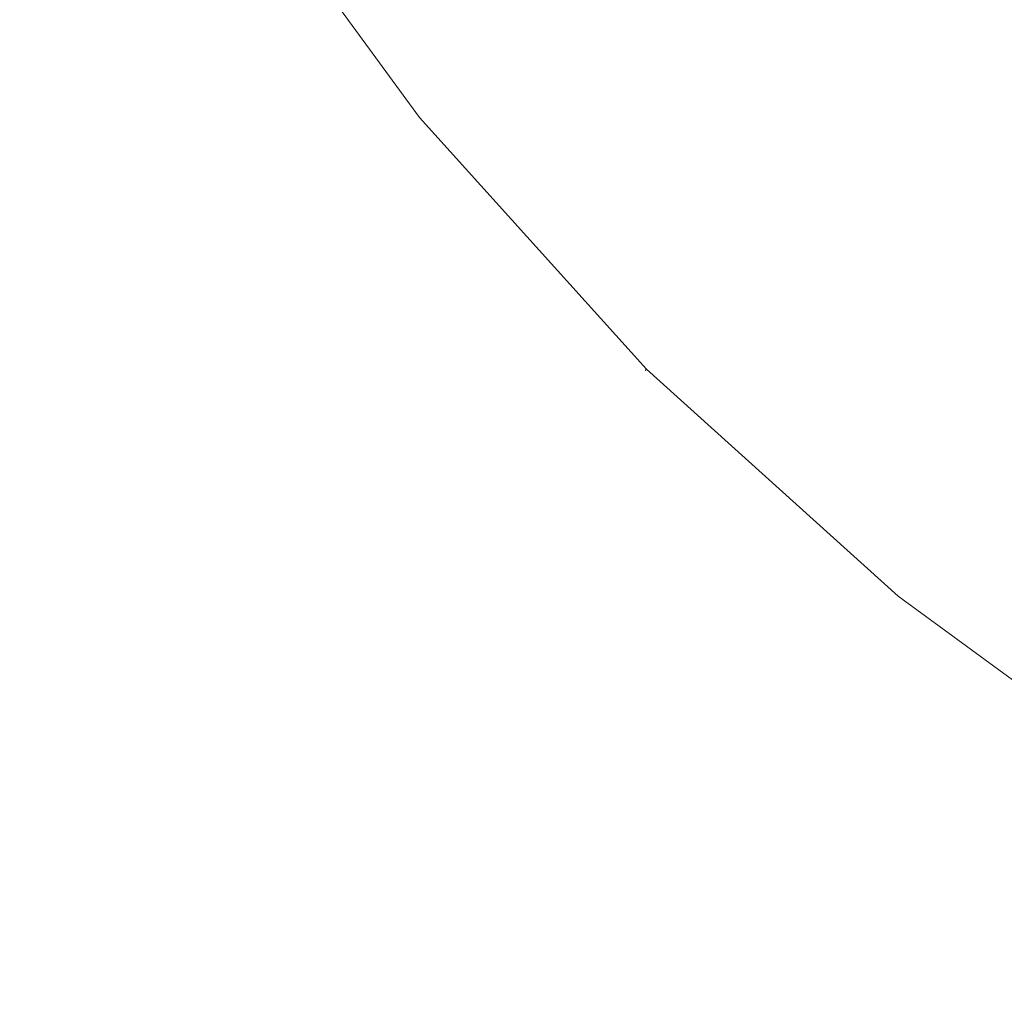
# Model space of a CAD drawing. Extents: x -99 to 241, y -486 to 0.
# Drawn here: x -89 to -59, y -476 to -447 of the extents above; entities that cross this region are included whole.
import ezdxf

# ---------------------------------------------------------------- set-up
doc = ezdxf.new("R2010")
doc.units = 0
doc.header["$LTSCALE"] = 500
doc.header["$MEASUREMENT"] = 0
doc.layers.add('EXC-GL', color=7, linetype='Continuous')

msp = doc.modelspace()

# ---------------------------------------------------------------- linework, layer by layer
at = {"layer": 'EXC-GL', "lineweight": 0}
for points, invisible_edges in [([(-88.719, -386.49, 879.752), (1.07, -296.7, 879.752), (1.07, -476.279, 879.752), (-88.719, -386.49, 879.752)], 15), ([(-88.719, -386.49, 879.752), (-62.418, -449.978, 879.752), (-82.415, -419.535, 879.752), (-88.719, -386.49, 879.752)], 15), ([(-88.719, -386.49, 879.752), (1.07, -476.279, 879.752), (-62.418, -449.978, 879.752), (-88.719, -386.49, 879.752)], 15), ([(-82.415, -419.535, 879.752), (-62.418, -449.978, 879.752), (-74.082, -435.62, 879.752), (-82.415, -419.535, 879.752)], 15), ([(-76.41, -449.393, 881.752), (-70.53, -433.3, 881.752), (-82.462, -441.101, 881.752), (-76.41, -449.393, 881.752)], 15), ([(-70.53, -433.3, 881.752), (-76.41, -449.393, 881.752), (-65.342, -440.408, 881.752), (-70.53, -433.3, 881.752)], 15), ([(-74.082, -435.62, 879.752), (-62.418, -449.978, 879.752), (-68.637, -443.081, 879.752), (-74.082, -435.62, 879.752)], 15), ([(-65.342, -440.408, 881.752), (-59.229, -446.789, 881.764), (-65.134, -440.239, 881.764), (-65.342, -440.408, 881.752)], 15), ([(-65.134, -440.239, 881.764), (-59.04, -446.6, 881.8), (-64.927, -440.07, 881.8), (-65.134, -440.239, 881.764)], 15), ([(-59.04, -446.6, 881.8), (-65.134, -440.239, 881.764), (-59.229, -446.789, 881.764), (-59.04, -446.6, 881.8)], 15), ([(-58.854, -446.414, 881.86), (-64.927, -440.07, 881.8), (-59.04, -446.6, 881.8), (-58.854, -446.414, 881.86)], 15), ([(-69.499, -457.059, 881.752), (-65.342, -440.408, 881.752), (-76.41, -449.393, 881.752), (-69.499, -457.059, 881.752)], 15), ([(-65.342, -440.408, 881.752), (-69.499, -457.059, 881.752), (-59.418, -446.978, 881.752), (-65.342, -440.408, 881.752)], 15), ([(-59.229, -446.789, 881.764), (-65.342, -440.408, 881.752), (-59.418, -446.978, 881.752), (-59.229, -446.789, 881.764)], 15), ([(-82.587, -441.183, 881.702), (-76.41, -449.393, 881.752), (-82.462, -441.101, 881.752), (-82.587, -441.183, 881.702)], 15), ([(-82.462, -441.101, 879.752), (-76.526, -449.488, 879.802), (-82.587, -441.183, 879.802), (-82.462, -441.101, 879.752)], 15), ([(-76.526, -449.488, 879.802), (-82.462, -441.101, 879.752), (-76.41, -449.393, 879.752), (-76.526, -449.488, 879.802)], 15), ([(-82.462, -441.101, 879.752), (-68.637, -443.081, 879.752), (-76.41, -449.393, 879.752), (-82.462, -441.101, 879.752)], 15), ([(-82.587, -441.183, 879.802), (-76.565, -449.52, 879.952), (-82.629, -441.211, 879.952), (-82.587, -441.183, 879.802)], 15), ([(-82.629, -441.211, 881.552), (-76.526, -449.488, 881.702), (-82.587, -441.183, 881.702), (-82.629, -441.211, 881.552)], 15), ([(-82.629, -441.211, 881.552), (-76.565, -449.52, 879.952), (-76.565, -449.52, 881.552), (-82.629, -441.211, 881.552)], 15), ([(-76.565, -449.52, 879.952), (-82.629, -441.211, 881.552), (-82.629, -441.211, 879.952), (-76.565, -449.52, 879.952)], 15), ([(-76.526, -449.488, 881.702), (-82.629, -441.211, 881.552), (-76.565, -449.52, 881.552), (-76.526, -449.488, 881.702)], 15), ([(-76.41, -449.393, 881.752), (-82.587, -441.183, 881.702), (-76.526, -449.488, 881.702), (-76.41, -449.393, 881.752)], 13), ([(-76.565, -449.52, 879.952), (-82.587, -441.183, 879.802), (-76.526, -449.488, 879.802), (-76.565, -449.52, 879.952)], 13), ([(-62.418, -449.978, 879.752), (-76.41, -449.393, 879.752), (-68.637, -443.081, 879.752), (-62.418, -449.978, 879.752)], 15), ([(-52.345, -452.282, 881.86), (-58.674, -446.234, 881.943), (-58.854, -446.414, 881.86), (-52.345, -452.282, 881.86)], 15), ([(-59.04, -446.6, 881.8), (-52.345, -452.282, 881.86), (-58.854, -446.414, 881.86), (-59.04, -446.6, 881.8)], 15), ([(-59.418, -446.978, 881.752), (-52.679, -452.694, 881.764), (-59.229, -446.789, 881.764), (-59.418, -446.978, 881.752)], 15), ([(-59.229, -446.789, 881.764), (-52.511, -452.487, 881.8), (-59.04, -446.6, 881.8), (-59.229, -446.789, 881.764)], 15), ([(-52.511, -452.487, 881.8), (-59.229, -446.789, 881.764), (-52.679, -452.694, 881.764), (-52.511, -452.487, 881.8)], 15), ([(-52.345, -452.282, 881.86), (-59.04, -446.6, 881.8), (-52.511, -452.487, 881.8), (-52.345, -452.282, 881.86)], 15), ([(-61.834, -463.97, 881.752), (-59.418, -446.978, 881.752), (-69.499, -457.059, 881.752), (-61.834, -463.97, 881.752)], 15), ([(-59.418, -446.978, 881.752), (-61.834, -463.97, 881.752), (-52.848, -452.902, 881.752), (-59.418, -446.978, 881.752)], 15), ([(-52.679, -452.694, 881.764), (-59.418, -446.978, 881.752), (-52.848, -452.902, 881.752), (-52.679, -452.694, 881.764)], 15), ([(-76.526, -449.488, 879.802), (-69.641, -457.2, 879.952), (-76.565, -449.52, 879.952), (-76.526, -449.488, 879.802)], 15), ([(-76.565, -449.52, 881.552), (-69.605, -457.165, 881.702), (-76.526, -449.488, 881.702), (-76.565, -449.52, 881.552)], 15), ([(-76.565, -449.52, 881.552), (-69.641, -457.2, 879.952), (-69.641, -457.2, 881.552), (-76.565, -449.52, 881.552)], 15), ([(-69.641, -457.2, 879.952), (-76.565, -449.52, 881.552), (-76.565, -449.52, 879.952), (-69.641, -457.2, 879.952)], 15), ([(-69.605, -457.165, 881.702), (-76.565, -449.52, 881.552), (-69.641, -457.2, 881.552), (-69.605, -457.165, 881.702)], 15), ([(-76.526, -449.488, 881.702), (-69.499, -457.059, 881.752), (-76.41, -449.393, 881.752), (-76.526, -449.488, 881.702)], 15), ([(-76.41, -449.393, 879.752), (-69.605, -457.165, 879.802), (-76.526, -449.488, 879.802), (-76.41, -449.393, 879.752)], 15), ([(-69.499, -457.059, 881.752), (-76.526, -449.488, 881.702), (-69.605, -457.165, 881.702), (-69.499, -457.059, 881.752)], 13), ([(-69.641, -457.2, 879.952), (-76.526, -449.488, 879.802), (-69.605, -457.165, 879.802), (-69.641, -457.2, 879.952)], 13), ([(-69.605, -457.165, 879.802), (-76.41, -449.393, 879.752), (-69.499, -457.059, 879.752), (-69.605, -457.165, 879.802)], 15), ([(-76.41, -449.393, 879.752), (-62.418, -449.978, 879.752), (-69.499, -457.059, 879.752), (-76.41, -449.393, 879.752)], 15), ([(-55.521, -456.197, 879.752), (-69.499, -457.059, 879.752), (-62.418, -449.978, 879.752), (-55.521, -456.197, 879.752)], 15), ([(-62.418, -449.978, 879.752), (-48.059, -461.642, 879.752), (-55.521, -456.197, 879.752), (-62.418, -449.978, 879.752)], 15), ([(-62.418, -449.978, 879.752), (-31.975, -469.975, 879.752), (-48.059, -461.642, 879.752), (-62.418, -449.978, 879.752)], 15), ([(-62.418, -449.978, 879.752), (1.07, -476.279, 879.752), (-31.975, -469.975, 879.752), (-62.418, -449.978, 879.752)], 15), ([(-53.541, -470.022, 881.752), (-52.848, -452.902, 881.752), (-61.834, -463.97, 881.752), (-53.541, -470.022, 881.752)], 15), ([(-69.499, -457.059, 879.752), (-55.521, -456.197, 879.752), (-61.833, -463.97, 879.752), (-69.499, -457.059, 879.752)], 15), ([(-48.059, -461.642, 879.752), (-61.833, -463.97, 879.752), (-55.521, -456.197, 879.752), (-48.059, -461.642, 879.752)], 15), ([(-69.605, -457.165, 881.702), (-61.834, -463.97, 881.752), (-69.499, -457.059, 881.752), (-69.605, -457.165, 881.702)], 15), ([(-69.499, -457.059, 879.752), (-61.928, -464.086, 879.802), (-69.605, -457.165, 879.802), (-69.499, -457.059, 879.752)], 15), ([(-61.928, -464.086, 879.802), (-69.499, -457.059, 879.752), (-61.833, -463.97, 879.752), (-61.928, -464.086, 879.802)], 15), ([(-69.605, -457.165, 879.802), (-61.96, -464.125, 879.952), (-69.641, -457.2, 879.952), (-69.605, -457.165, 879.802)], 11), ([(-69.641, -457.2, 881.552), (-61.928, -464.086, 881.702), (-69.605, -457.165, 881.702), (-69.641, -457.2, 881.552)], 11), ([(-69.641, -457.2, 881.552), (-61.96, -464.125, 879.952), (-61.96, -464.125, 881.552), (-69.641, -457.2, 881.552)], 15), ([(-61.96, -464.125, 879.952), (-69.641, -457.2, 881.552), (-69.641, -457.2, 879.952), (-61.96, -464.125, 879.952)], 13), ([(-61.928, -464.086, 881.702), (-69.641, -457.2, 881.552), (-61.96, -464.125, 881.552), (-61.928, -464.086, 881.702)], 15), ([(-61.834, -463.97, 881.752), (-69.605, -457.165, 881.702), (-61.928, -464.086, 881.702), (-61.834, -463.97, 881.752)], 13), ([(-61.96, -464.125, 879.952), (-69.605, -457.165, 879.802), (-61.928, -464.086, 879.802), (-61.96, -464.125, 879.952)], 13), ([(-61.833, -463.97, 879.752), (-48.059, -461.642, 879.752), (-53.541, -470.022, 879.752), (-61.833, -463.97, 879.752)], 15), ([(-61.928, -464.086, 881.702), (-53.541, -470.022, 881.752), (-61.834, -463.97, 881.752), (-61.928, -464.086, 881.702)], 15), ([(-61.833, -463.97, 879.752), (-53.623, -470.147, 879.802), (-61.928, -464.086, 879.802), (-61.833, -463.97, 879.752)], 15), ([(-53.623, -470.147, 879.802), (-61.833, -463.97, 879.752), (-53.541, -470.022, 879.752), (-53.623, -470.147, 879.802)], 15), ([(-61.928, -464.086, 879.802), (-53.651, -470.189, 879.952), (-61.96, -464.125, 879.952), (-61.928, -464.086, 879.802)], 15), ([(-61.96, -464.125, 881.552), (-53.623, -470.147, 881.702), (-61.928, -464.086, 881.702), (-61.96, -464.125, 881.552)], 15), ([(-61.96, -464.125, 881.552), (-53.651, -470.189, 879.952), (-53.651, -470.189, 881.552), (-61.96, -464.125, 881.552)], 15), ([(-53.651, -470.189, 879.952), (-61.96, -464.125, 881.552), (-61.96, -464.125, 879.952), (-53.651, -470.189, 879.952)], 15), ([(-53.623, -470.147, 881.702), (-61.96, -464.125, 881.552), (-53.651, -470.189, 881.552), (-53.623, -470.147, 881.702)], 15), ([(-53.541, -470.022, 881.752), (-61.928, -464.086, 881.702), (-53.623, -470.147, 881.702), (-53.541, -470.022, 881.752)], 13), ([(-53.651, -470.189, 879.952), (-61.928, -464.086, 879.802), (-53.623, -470.147, 879.802), (-53.651, -470.189, 879.952)], 13)]:
    msp.add_3dface(points, dxfattribs=dict(at, invisible_edges=invisible_edges))

doc.saveas('drawing.dxf')
